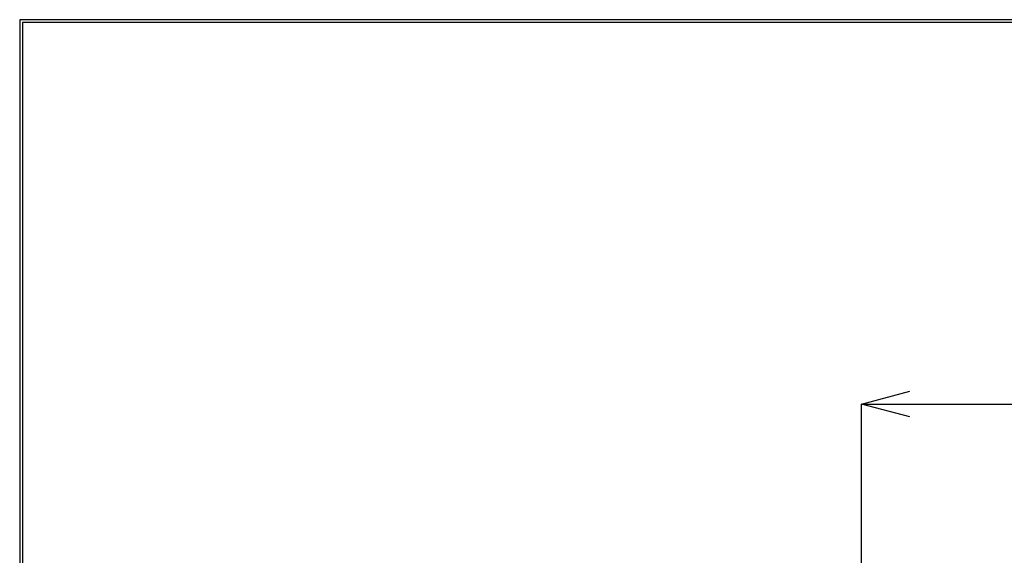
# Model space of a CAD drawing. Units: millimetres. Extents: x 2460 to 4460, y -6046 to -3176.
# Drawn here: x 2460 to 2970, y -3453 to -3176 of the extents above; entities that cross this region are included whole.
import ezdxf

# ---------------------------------------------------------------- set-up
doc = ezdxf.new("R2010")
doc.units = ezdxf.units.MM
doc.styles.get("Standard").update_dxf_attribs({"font": 'MSJH.TTF'})
doc.dimstyles.get("Standard").update_dxf_attribs({"dimtxt": 30, "dimasz": 25, "dimexe": 0, "dimexo": 20, "dimgap": 5, "dimtad": 0, "dimtih": 1, "dimtoh": 1, "dimdec": 4, "dimdsep": 46, "dimtxsty": 'Standard', "dimblk": 'OPEN30', "dimcen": 0.09, "dimadec": 0, "dimazin": 2, "dimtfac": 1, "dimtdec": 4, "dimtofl": 0, "dimtmove": 0, "dimatfit": 3, "dimfxl": 0, "dimtolj": 1, "dimtzin": 0, "dimarcsym": 0})

# ---------------------------------------------------------------- blocks, each defined once
blk = doc.blocks.new('_OPEN30')
at = {"color": 0, "linetype": 'ByBlock'}
for p, q in [((-1, 0.268), (0, 0)), ((0, 0), (-1, -0.268)), ((0, 0), (-1, 0))]:
    blk.add_line(p, q, dxfattribs=at)
blk = doc.blocks.new('*D74')
at = {"color": 0, "lineweight": -2}
for p, q in [((2895.7, -3620.89), (2895.7, -3374.61)), ((2920.7, -3374.61), (2988.09, -3374.61)), ((3130.7, -3374.61), (3063.3, -3374.61)), ((3155.7, -3620.89), (3155.7, -3374.61))]:
    blk.add_line(p, q, dxfattribs=at)
at = {"layer": 'Defpoints', "color": 0}
for p in [(3155.7, -3374.61), (2895.7, -3640.89), (3155.7, -3640.89)]:
    blk.add_point(p, dxfattribs=at)
at = {"color": 0, "lineweight": -2, "xscale": 25, "yscale": 25, "zscale": 25, "rotation": 180}
blk.add_blockref('_OPEN30', (2895.7, -3374.61), dxfattribs=at)
at = {"color": 0, "lineweight": -2, "xscale": 25, "yscale": 25, "zscale": 25}
blk.add_blockref('_OPEN30', (3155.7, -3374.61), dxfattribs=at)
at = {"color": 0, "insert": (3025.7, -3374.61), "char_height": 30, "attachment_point": 5}
blk.add_mtext('\\A1;260', dxfattribs=at)

msp = doc.modelspace()

# ---------------------------------------------------------------- linework, layer by layer
at = {"lineweight": 30}
msp.add_lwpolyline([(2459.9754, -6045.56513), (4459.93718, -6045.56513), (4459.93718, -3175.53863), (2459.9754, -3175.53863)], close=True, dxfattribs=at)
at = {"color": 0}
msp.add_lwpolyline([(4458.43926, -5716.62118), (4458.43926, -3177.03655), (2461.47332, -3177.03655), (2461.47332, -5716.62118)], close=True, dxfattribs=at)

# ---------------------------------------------------------------- dimensions: what is measured, and where the dimension line sits
dim = msp.add_linear_dim(base=(3155.69978, -3374.61454), p1=(2895.69978, -3640.88792), p2=(3155.69978, -3640.88792), dimstyle='Standard')
dim.commit()
dim.dimension.update_dxf_attribs({"geometry": '*D74', "text_midpoint": (3025.69978, -3374.61454)})

doc.saveas('drawing.dxf')
